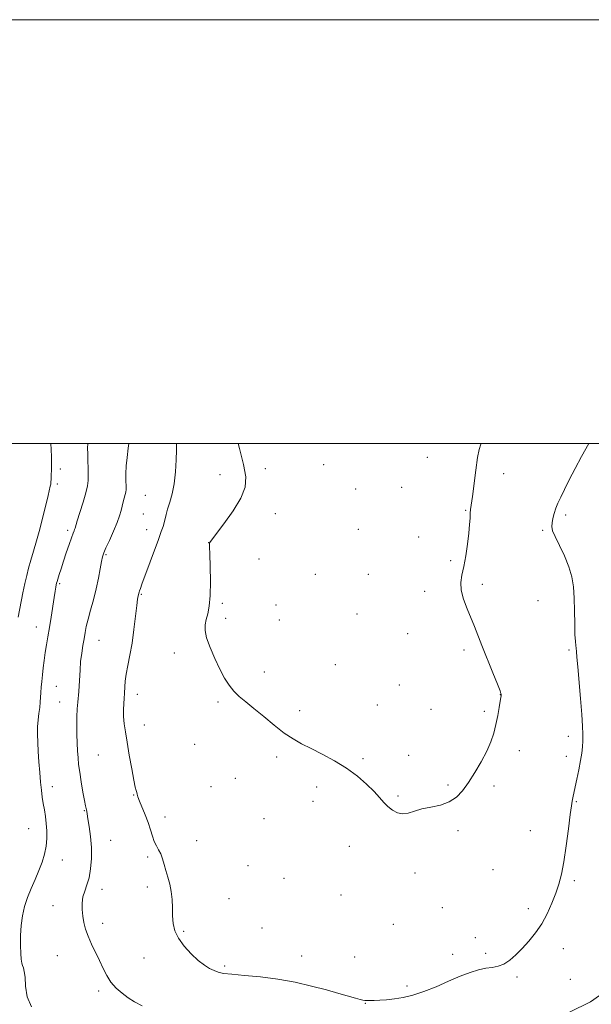
# Model space of a CAD drawing. Extents: x 2162300 to 2165200, y 329800 to 332700.
# Drawn here: x 2164561 to 2164831, y 332235 to 332700 of the extents above; entities that cross this region are included whole.
import ezdxf

# ---------------------------------------------------------------- set-up
doc = ezdxf.new("R2010")
doc.units = 0
doc.header["$MEASUREMENT"] = 0
for name, color, linetype, lineweight in [('32000', 7, 'Continuous', 0), ('DTM SPOT ELEVATION', 2, 'Continuous', 13), ('INDEX CONTOUR', 41, 'Continuous', 13), ('INTERMEDIATE CONTOUR', 44, 'Continuous', 0)]:
    doc.layers.add(name, color=color, linetype=linetype, lineweight=lineweight)

msp = doc.modelspace()

# ---------------------------------------------------------------- linework, layer by layer
at = {"layer": '32000', "flags": 128}
for points in [[(2162300, 329800), (2165200, 329800), (2165200, 332700), (2162300, 332700), (2162300, 329800)], [(2162500, 330000), (2165000, 330000), (2165000, 332500), (2162500, 332500), (2162500, 330000)]]:
    msp.add_lwpolyline(points, dxfattribs=at)
at = {"layer": 'DTM SPOT ELEVATION'}
for p in [(2164753.66, 332493.59, 1158.66), (2164677.21, 332488.14, 1158.4), (2164704.73, 332490.01, 1159.1), (2164580.45, 332488.01, 1150.51), (2164655.77, 332485.35, 1157.43), (2164789.67, 332485.87, 1157.39), (2164579.04, 332480.94, 1150.41), (2164741.45, 332479.3, 1158.66), (2164620.56, 332475.6, 1155.02), (2164719.8, 332478.5, 1158.81), (2164619.56, 332466.7, 1155.06), (2164681.92, 332466.94, 1158.59), (2164771.71, 332468.52, 1158.11), (2164818.9, 332466.33, 1155.72), (2164583.93, 332459.02, 1151.68), (2164621.18, 332459.39, 1155.41), (2164721.1, 332459.49, 1158.7), (2164749.6, 332455.93, 1158.51), (2164808.02, 332459.06, 1156.17), (2164650.48, 332453.22, 1157.99), (2164601.97, 332447.66, 1154.17), (2164674.23, 332445.56, 1158.63), (2164764.57, 332444.76, 1158.23), (2164700.79, 332438.28, 1158.98), (2164725.81, 332438.28, 1158.79), (2164580.1, 332433.93, 1152.2), (2164779.51, 332433.57, 1157.68), (2164618.59, 332428.93, 1156.12), (2164752.33, 332430.27, 1158.44), (2164656.88, 332424.66, 1158.29), (2164682.13, 332423.83, 1159.03), (2164805.87, 332425.88, 1157.02), (2164720.49, 332419.57, 1158.87), (2164658.49, 332417.51, 1158.42), (2164683.72, 332416.74, 1159), (2164569.15, 332413.41, 1151.27), (2164744.37, 332410.36, 1158.54), (2164598.61, 332407.21, 1154.82), (2164634.15, 332401.25, 1157.46), (2164770.95, 332402.56, 1158.26), (2164820.51, 332402.6, 1156.16), (2164710.26, 332395.71, 1158.76), (2164676.64, 332392.3, 1158.5), (2164740.44, 332386.17, 1158.73), (2164578.47, 332385.5, 1152.97), (2164616.77, 332381.76, 1156.57), (2164788.08, 332381.51, 1158.02), (2164580.12, 332378.15, 1153.22), (2164654.88, 332378.12, 1157.77), (2164730.08, 332376.71, 1158.68), (2164693.31, 332373.98, 1158.34), (2164755.37, 332374.6, 1158.85), (2164780.44, 332373.66, 1158.26), (2164620.06, 332367.15, 1156.62), (2164643.78, 332358.1, 1157.21), (2164820.15, 332361.81, 1156.36), (2164797.01, 332355.07, 1157.51), (2164598.31, 332353.02, 1155.04), (2164682.53, 332352.07, 1157.73), (2164723.25, 332351.36, 1158.17), (2164744.76, 332352.94, 1158.46), (2164819.23, 332352.38, 1156.36), (2164662.98, 332342.1, 1157.4), (2164576.7, 332338.19, 1152.6), (2164651.44, 332338.16, 1157.18), (2164701.37, 332338.04, 1157.62), (2164763.36, 332338.88, 1158.18), (2164785.15, 332338.52, 1157.75), (2164615.04, 332334.19, 1155.93), (2164699.68, 332331.28, 1157.54), (2164739.69, 332333.73, 1158.13), (2164823.96, 332331.02, 1155.9), (2164591.69, 332326.84, 1153.91), (2164629.82, 332323.77, 1156.5), (2164676.49, 332322.99, 1157.33), (2164565.49, 332318.38, 1151.08), (2164768.15, 332317.44, 1157.76), (2164802.3, 332317.38, 1156.77), (2164604.09, 332312.83, 1154.75), (2164644.74, 332312.62, 1156.67), (2164716.87, 332309.93, 1157.55), (2164581.29, 332303.49, 1152.71), (2164621.62, 332304.96, 1155.74), (2164669.04, 332300.79, 1157.05), (2164784.68, 332298.91, 1157.12), (2164686.03, 332294.91, 1157.46), (2164747.81, 332297.47, 1157.65), (2164823.06, 332293.74, 1155.75), (2164600.05, 332289.71, 1154.55), (2164621.5, 332290.86, 1155.62), (2164660.05, 332285.27, 1156.85), (2164712.82, 332286.98, 1157.3), (2164576.92, 332281.95, 1153.24), (2164760.74, 332281.04, 1157.2), (2164801.24, 332280.53, 1156.41), (2164600.44, 332273.57, 1154.53), (2164638.67, 332269.94, 1156.18), (2164675.57, 332271.5, 1157.06), (2164737.51, 332273.18, 1157.16), (2164776.24, 332266.82, 1156.72), (2164817.86, 332261.69, 1155.44), (2164578.91, 332258.42, 1153.06), (2164619.87, 332257.28, 1155.39), (2164694.25, 332258.31, 1156.73), (2164719.38, 332257.73, 1157.03), (2164765.61, 332259.1, 1156.6), (2164781.09, 332259.57, 1156.38), (2164658.03, 332253.54, 1156.27), (2164796.01, 332248.25, 1155.72), (2164821.09, 332247.18, 1155.13), (2164743.98, 332244.12, 1156.37), (2164598.45, 332241.68, 1153.58), (2164724.29, 332235.84, 1155.93)]:
    msp.add_point(p, dxfattribs=at)
at = {"layer": 'INDEX CONTOUR', "elevation": 1150, "flags": 128}
msp.add_lwpolyline([(2164575.975, 332500), (2164576.091, 332497.24), (2164576.218, 332493.73), (2164576.281, 332490.288), (2164576.237, 332487.434), (2164576.13, 332485.216), (2164576.026, 332483.567), (2164575.934, 332481.534), (2164575.855, 332480.7849), (2164575.675, 332479.888), (2164574.6081, 332475.4631), (2164573.549, 332470.9711), (2164572.211, 332465.408), (2164570.726, 332459.579), (2164569.219, 332454.158), (2164567.784, 332449.299), (2164566.505, 332445.023), (2164565.439, 332441.281), (2164564.517, 332437.724), (2164563.64, 332433.93), (2164562.737, 332429.639), (2164560.451, 332418.168)], dxfattribs=at)
at = {"layer": 'INTERMEDIATE CONTOUR', "flags": 128}
for points, elevation in [([(2164593.306, 332500), (2164593.299, 332497.891), (2164593.363, 332495.113), (2164593.456, 332491.823), (2164593.541, 332488.331), (2164593.581, 332485.154), (2164593.518, 332482.59), (2164593.194, 332480.0729), (2164592.43, 332476.819), (2164591.147, 332472.368), (2164589.664, 332467.558), (2164588.404, 332463.547), (2164587.339, 332460.0781), (2164587.15, 332459.526), (2164586.884, 332458.88), (2164586.416, 332457.699), (2164585.645, 332455.595), (2164584.523, 332452.35), (2164583.205, 332448.427), (2164581.895, 332444.456), (2164580.77, 332440.98), (2164579.881, 332438.186), (2164578.878, 332434.944), (2164578.668, 332434.166), (2164578.503, 332433.409), (2164578.28, 332432.258), (2164577.947, 332430.359), (2164577.467, 332427.371), (2164576.0671, 332418.179), (2164575.2881, 332413.247), (2164574.551, 332408.892), (2164573.8801, 332405.018), (2164573.287, 332401.364), (2164572.779, 332397.734), (2164572.348, 332394.187), (2164571.98, 332390.849), (2164571.663, 332387.816), (2164571.403, 332385.073), (2164571.204, 332382.579), (2164570.91, 332377.97), (2164570.677, 332375.499), (2164570.321, 332372.708), (2164569.939, 332369.626), (2164569.662, 332366.324), (2164569.592, 332362.8351), (2164569.706, 332359.022), (2164569.952, 332354.707), (2164570.2821, 332349.835), (2164570.663, 332344.824), (2164571.068, 332340.217), (2164571.4761, 332336.406), (2164571.901, 332333.193), (2164572.364, 332330.236), (2164572.87, 332327.239), (2164573.367, 332324.111), (2164573.785, 332320.8111), (2164574.05, 332317.318), (2164574.065, 332313.686), (2164573.7301, 332309.989), (2164572.968, 332306.2749), (2164571.8, 332302.489), (2164570.274, 332298.5489), (2164568.468, 332294.404), (2164566.584, 332290.129), (2164564.857, 332285.831), (2164563.482, 332281.572), (2164562.488, 332277.24), (2164561.867, 332272.677), (2164561.593, 332267.852), (2164561.578, 332263.218), (2164561.721, 332259.352), (2164561.937, 332256.669), (2164562.217, 332254.928), (2164562.571, 332253.724), (2164562.993, 332252.612), (2164563.408, 332250.991), (2164563.727, 332248.217), (2164563.99, 332243.934), (2164564.777, 332238.926), (2164566.797, 332234.261)], 1152), ([(2164612.751, 332500), (2164612.462, 332497.836), (2164611.917, 332493.487), (2164611.537, 332489.428), (2164611.378, 332485.67), (2164611.371, 332482.414), (2164611.415, 332479.91), (2164611.417, 332478.2819), (2164611.316, 332477.151), (2164611.059, 332476.0119), (2164610.079, 332472.59), (2164609.542, 332470.537), (2164609.053, 332468.396), (2164608.393, 332465.899), (2164607.276, 332462.69), (2164605.551, 332458.617), (2164603.592, 332454.348), (2164601.904, 332450.751), (2164600.855, 332448.389), (2164600.263, 332446.578), (2164599.8071, 332444.328), (2164599.215, 332440.885), (2164598.403, 332436.441), (2164597.333, 332431.431), (2164596.015, 332426.276), (2164594.648, 332421.37), (2164593.474, 332417.095), (2164592.668, 332413.688), (2164592.112, 332410.805), (2164591.62, 332407.955), (2164591.054, 332404.74), (2164590.476, 332401.143), (2164589.994, 332397.237), (2164589.687, 332393.145), (2164589.341, 332385.716), (2164589.144, 332382.96), (2164588.66, 332377.962), (2164588.418, 332374.8041), (2164588.23, 332371.122), (2164588.147, 332367.076), (2164588.201, 332362.85), (2164588.353, 332358.718), (2164588.548, 332354.977), (2164588.755, 332351.77), (2164589.049, 332348.633), (2164589.5299, 332344.944), (2164590.25, 332340.353), (2164591.065, 332335.576), (2164591.783, 332331.595), (2164592.258, 332329.13), (2164592.532, 332327.849), (2164592.693, 332327.156), (2164592.83, 332326.467), (2164593.04, 332325.251), (2164593.419, 332322.987), (2164594.009, 332319.33), (2164594.631, 332314.642), (2164595.049, 332309.459), (2164595.073, 332304.276), (2164594.7, 332299.425), (2164593.969, 332295.194), (2164592.9619, 332291.762), (2164591.913, 332288.86), (2164591.096, 332286.108), (2164590.718, 332283.207), (2164590.731, 332280.173), (2164591.0211, 332277.102), (2164591.512, 332274.05), (2164592.288, 332270.91), (2164593.469, 332267.537), (2164595.114, 332263.84), (2164598.903, 332256.087), (2164600.599, 332252.398), (2164602.296, 332248.97), (2164604.279, 332245.861), (2164606.75, 332243.108), (2164609.562, 332240.685), (2164612.486, 332238.549), (2164615.456, 332236.627), (2164619.067, 332234.733)], 1154), ([(2164635.31, 332500), (2164635.298, 332499.827), (2164635.191, 332496.957), (2164635.059, 332492.3391), (2164634.777, 332486.709), (2164634.1881, 332481.077), (2164633.213, 332476.264), (2164632.061, 332472.327), (2164631.015, 332469.134), (2164630.283, 332466.55), (2164629.372, 332462.6159), (2164628.87, 332460.861), (2164628.051, 332458.49), (2164626.672, 332454.728), (2164618.914, 332433.748), (2164618.164, 332431.685), (2164617.785, 332430.582), (2164617.5771, 332429.89), (2164617.155, 332428.182), (2164616.886, 332426.639), (2164616.482, 332423.555), (2164615.909, 332418.515), (2164615.167, 332412.27), (2164614.264, 332405.86), (2164613.2351, 332400.145), (2164612.232, 332395.266), (2164611.437, 332391.183), (2164610.978, 332387.86), (2164610.776, 332385.28), (2164610.645, 332382.216), (2164610.456, 332379.665), (2164610.311, 332377.347), (2164610.216, 332374.394), (2164610.272, 332371.16), (2164610.564, 332367.845), (2164611.113, 332364.036), (2164611.924, 332359.168), (2164612.966, 332352.995), (2164614.076, 332346.5561), (2164615.056, 332341.206), (2164615.752, 332337.94), (2164616.199, 332336.285), (2164616.475, 332335.406), (2164616.686, 332334.548), (2164617.034, 332333.291), (2164617.75, 332331.297), (2164620.45, 332324.822), (2164621.859, 332321.147), (2164622.951, 332317.741), (2164623.834, 332314.741), (2164624.709, 332312.221), (2164625.717, 332310.183), (2164626.784, 332308.362), (2164627.778, 332306.423), (2164628.613, 332304.104), (2164629.373, 332301.438), (2164630.189, 332298.529), (2164631.136, 332295.456), (2164632.0679, 332292.184), (2164632.783, 332288.655), (2164633.147, 332284.853), (2164633.288, 332280.944), (2164633.4, 332277.141), (2164633.703, 332273.586), (2164634.512, 332270.14), (2164636.17, 332266.596), (2164638.863, 332262.85), (2164642.167, 332259.219), (2164645.502, 332256.125), (2164648.403, 332253.881), (2164650.8499, 332252.364), (2164652.933, 332251.344), (2164654.873, 332250.612), (2164657.399, 332250.056), (2164661.365, 332249.588), (2164667.353, 332249.101), (2164674.846, 332248.426), (2164683.052, 332247.3749), (2164691.25, 332245.84), (2164699.002, 332244.021), (2164705.944, 332242.195), (2164711.765, 332240.602), (2164719.722, 332238.374), (2164721.8661, 332237.786), (2164723.189, 332237.47), (2164724.166, 332237.316), (2164725.223, 332237.236), (2164726.609, 332237.212), (2164728.53, 332237.2449), (2164731.136, 332237.347), (2164734.358, 332237.571), (2164738.078, 332237.981), (2164742.21, 332238.656), (2164746.814, 332239.747), (2164751.987, 332241.42), (2164757.723, 332243.736), (2164763.599, 332246.322), (2164769.093, 332248.697), (2164773.797, 332250.481), (2164777.772, 332251.688), (2164781.194, 332252.434), (2164784.235, 332252.883), (2164787.045, 332253.405), (2164789.768, 332254.419), (2164792.534, 332256.2411), (2164795.401, 332258.778), (2164798.412, 332261.836), (2164801.571, 332265.263), (2164804.72, 332269.09), (2164807.664, 332273.392), (2164810.2429, 332278.168), (2164812.4301, 332283.112), (2164814.236, 332287.8409), (2164815.69, 332292.188), (2164816.908, 332296.846), (2164818.025, 332302.721), (2164819.137, 332310.2851), (2164820.174, 332318.271), (2164821.023, 332324.976), (2164821.609, 332329.147), (2164821.989, 332331.332), (2164822.51, 332333.648), (2164824.197, 332341.627), (2164825.105, 332346.081), (2164825.919, 332350.398), (2164826.479, 332353.98), (2164826.806, 332356.996), (2164826.963, 332359.804), (2164826.992, 332362.824), (2164826.855, 332366.726), (2164826.49, 332372.24), (2164825.881, 332379.687), (2164824.568, 332394.712), (2164824.195, 332399.2749), (2164823.994, 332401.889), (2164823.848, 332403.432), (2164823.668, 332404.767), (2164823.472, 332406.673), (2164823.3041, 332409.914), (2164823.1891, 332414.947), (2164823.077, 332421.021), (2164822.9, 332427.08), (2164822.558, 332432.336), (2164821.825, 332437.071), (2164820.445, 332441.834), (2164818.311, 332446.964), (2164815.914, 332451.955), (2164813.898, 332456.094), (2164812.754, 332458.897), (2164812.369, 332460.819), (2164812.4809, 332462.546), (2164812.867, 332464.62), (2164813.469, 332466.989), (2164814.268, 332469.456), (2164815.271, 332471.926), (2164816.585, 332474.72), (2164818.342, 332478.261), (2164820.629, 332482.837), (2164823.35, 332488.181), (2164826.365, 332493.891), (2164829.76, 332500)], 1156), ([(2164664.3, 332500), (2164664.94, 332497.749), (2164666.889, 332490.191), (2164667.904, 332484.301), (2164667.599, 332479.383), (2164665.642, 332474.275), (2164661.9729, 332468.223), (2164657.6281, 332462.103), (2164651.815, 332454.441), (2164651.01, 332453.331), (2164650.8499, 332453.02), (2164650.806, 332452.637), (2164650.806, 332451.248), (2164650.8981, 332447.9), (2164651.086, 332442.074), (2164651.222, 332434.984), (2164651.114, 332428.279), (2164650.64, 332423.233), (2164649.941, 332419.642), (2164649.226, 332416.925), (2164648.716, 332414.508), (2164648.682, 332411.836), (2164649.41, 332408.354), (2164651.061, 332403.733), (2164653.308, 332398.533), (2164655.701, 332393.536), (2164657.901, 332389.36), (2164660.011, 332385.964), (2164662.248, 332383.1431), (2164664.822, 332380.653), (2164667.93, 332378.094), (2164671.764, 332375.026), (2164676.389, 332371.195), (2164681.364, 332367.099), (2164686.118, 332363.422), (2164690.281, 332360.64), (2164694.273, 332358.409), (2164698.709, 332356.174), (2164704.008, 332353.49), (2164709.796, 332350.3361), (2164715.498, 332346.801), (2164720.618, 332343.011), (2164724.973, 332339.246), (2164728.458, 332335.825), (2164731.056, 332332.992), (2164733.101, 332330.673), (2164735.019, 332328.72), (2164737.148, 332327.049), (2164739.492, 332325.841), (2164741.97, 332325.34), (2164744.5621, 332325.684), (2164747.484, 332326.575), (2164751.01, 332327.604), (2164755.268, 332328.494), (2164759.793, 332329.478), (2164763.97, 332330.917), (2164767.362, 332333.116), (2164770.234, 332336.156), (2164773.03, 332340.0589), (2164776.054, 332344.761), (2164779.062, 332349.849), (2164781.672, 332354.821), (2164783.602, 332359.306), (2164784.972, 332363.446), (2164786.001, 332367.513), (2164786.865, 332371.646), (2164787.566, 332375.45), (2164788.062, 332378.397), (2164788.333, 332380.122), (2164788.437, 332380.913), (2164788.454, 332381.217), (2164788.436, 332381.77), (2164788.371, 332382.117), (2164787.931, 332383.383), (2164786.741, 332386.463), (2164784.587, 332391.854), (2164779.385, 332404.7761), (2164775.83, 332413.689), (2164772.445, 332421.9841), (2164770.7541, 332426.596), (2164769.645, 332430.877), (2164769.452, 332434.4991), (2164769.966, 332437.972), (2164770.84, 332442.014), (2164771.769, 332447.0839), (2164772.604, 332452.603), (2164773.235, 332457.73), (2164773.591, 332461.801), (2164773.761, 332464.856), (2164773.872, 332467.114), (2164774.043, 332468.929), (2164774.872, 332474.973), (2164776.502, 332487.532), (2164777.323, 332493.41), (2164778.023, 332497.258), (2164778.918, 332499.788), (2164779.051, 332500)], 1158), ([(2164820.64, 332231.771), (2164830.611, 332236.585), (2164837.497, 332241.422)], 1154)]:
    msp.add_lwpolyline(points, dxfattribs=dict(at, elevation=elevation))

doc.saveas('drawing.dxf')
